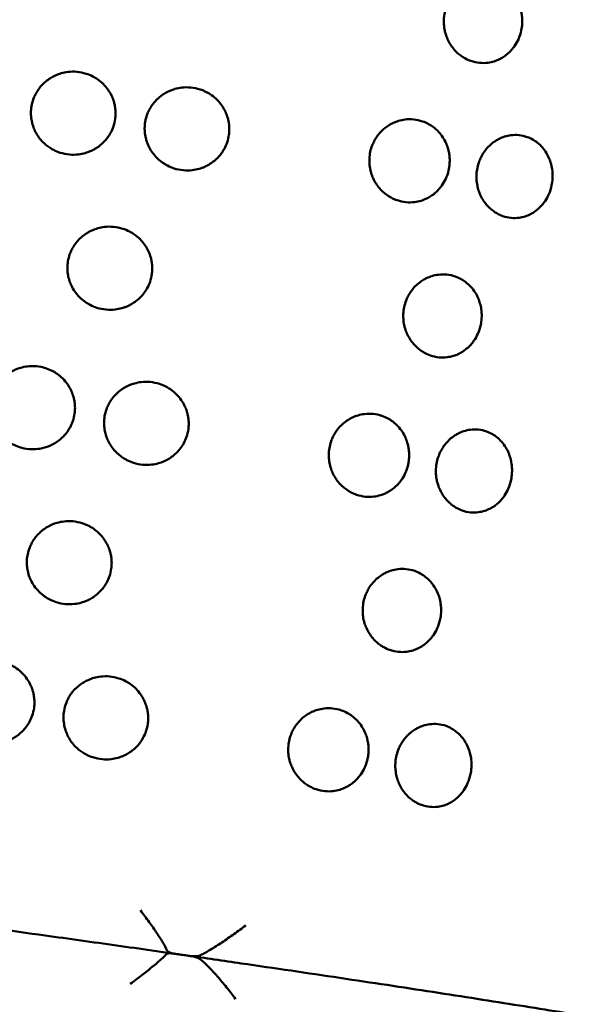
# Model space of a CAD drawing. Units: millimetres. Extents: x -2418 to 2787, y -2334 to 2744.
# Drawn here: x -121 to -106, y -223 to -197 of the extents above; entities that cross this region are included whole.
import ezdxf

# ---------------------------------------------------------------- set-up
doc = ezdxf.new("R2010")
doc.units = ezdxf.units.MM
doc.linetypes.add('K5LT_BASIC', pattern=[0])
doc.layers.add('Системный слой (1)', color=7, linetype='Continuous', true_color=0x909090)

msp = doc.modelspace()

# ---------------------------------------------------------------- linework, layer by layer
at = {"layer": 'Системный слой (1)', "color": 150, "linetype": 'K5LT_BASIC', "lineweight": 50, "true_color": 0x0080ff}
for points, knots in [([(-107.239, -197.04), (-107.23, -196.974), (-107.224, -196.861), (-107.238, -196.695), (-107.269, -196.549), (-107.323, -196.398), (-107.402, -196.247), (-107.513, -196.101), (-107.641, -195.982), (-107.784, -195.887), (-107.955, -195.809), (-108.163, -195.763), (-108.377, -195.766), (-108.559, -195.805), (-108.698, -195.859), (-108.818, -195.924), (-108.931, -196.005), (-109.044, -196.111), (-109.141, -196.233), (-109.212, -196.354), (-109.273, -196.49), (-109.319, -196.646), (-109.34, -196.812), (-109.339, -196.975), (-109.321, -197.108), (-109.286, -197.241), (-109.239, -197.366), (-109.165, -197.505), (-109.07, -197.634), (-108.966, -197.739), (-108.866, -197.817), (-108.75, -197.889), (-108.591, -197.96), (-108.382, -198.006), (-108.17, -198.004), (-108.018, -197.971), (-107.914, -197.934), (-107.834, -197.899), (-107.736, -197.844), (-107.627, -197.765), (-107.523, -197.665), (-107.419, -197.533), (-107.32, -197.357), (-107.262, -197.18), (-107.243, -197.068), (-107.239, -197.04)], [0, 0, 0, 0, 1.245067, 2.096108, 3.100603, 4.021266, 5.131565, 6.343358, 7.57321, 8.557536, 9.737067, 11.328573, 12.818146, 13.996971, 15.024476, 15.748387, 16.660998, 17.698589, 18.717496, 19.602697, 20.348047, 21.490922, 22.633184, 23.441047, 24.52912, 25.127098, 26.003166, 27.029507, 28.092636, 29.067342, 29.880296, 30.566647, 31.739649, 33.336091, 34.820701, 36.001415, 36.441794, 37.029717, 37.753984, 38.666912, 39.655419, 40.552456, 41.883029, 43.474731, 44, 44, 44, 44]), ([(-118.184, -199.506), (-118.179, -199.473), (-118.171, -199.38), (-118.176, -199.246), (-118.199, -199.115), (-118.232, -198.996), (-118.286, -198.864), (-118.375, -198.714), (-118.498, -198.567), (-118.639, -198.448), (-118.796, -198.354), (-118.983, -198.276), (-119.208, -198.23), (-119.438, -198.234), (-119.602, -198.267), (-119.715, -198.303), (-119.802, -198.339), (-119.908, -198.394), (-120.028, -198.474), (-120.147, -198.581), (-120.248, -198.704), (-120.322, -198.825), (-120.385, -198.961), (-120.433, -199.117), (-120.454, -199.283), (-120.452, -199.447), (-120.431, -199.579), (-120.393, -199.712), (-120.343, -199.836), (-120.263, -199.974), (-120.161, -200.103), (-120.049, -200.208), (-119.942, -200.286), (-119.817, -200.357), (-119.645, -200.428), (-119.42, -200.473), (-119.19, -200.47), (-119.026, -200.437), (-118.913, -200.401), (-118.825, -200.365), (-118.719, -200.31), (-118.601, -200.232), (-118.488, -200.131), (-118.388, -200.014), (-118.299, -199.876), (-118.224, -199.706), (-118.193, -199.577), (-118.184, -199.506)], [0, 0, 0, 0, 0.660563, 1.812562, 2.599084, 3.24154, 4.204051, 5.364818, 6.631692, 7.917447, 8.946515, 10.179661, 11.843508, 13.400789, 14.633197, 15.093167, 15.707407, 16.464223, 17.418316, 18.50307, 19.568291, 20.493728, 21.272958, 22.467782, 23.661965, 24.506549, 25.64408, 26.269239, 27.185128, 28.258121, 29.369574, 30.388584, 31.238491, 31.95604, 33.182361, 34.851368, 36.40346, 37.637843, 38.09824, 38.712886, 39.470075, 40.424499, 41.457938, 42.395749, 43.427779, 44.618455, 46, 46, 46, 46]), ([(-115.123, -199.932), (-115.118, -199.899), (-115.11, -199.806), (-115.115, -199.672), (-115.137, -199.54), (-115.17, -199.422), (-115.224, -199.29), (-115.312, -199.139), (-115.435, -198.991), (-115.576, -198.872), (-115.732, -198.777), (-115.918, -198.699), (-116.144, -198.653), (-116.374, -198.655), (-116.538, -198.687), (-116.651, -198.724), (-116.738, -198.759), (-116.845, -198.813), (-116.965, -198.893), (-117.084, -199), (-117.186, -199.122), (-117.261, -199.243), (-117.324, -199.379), (-117.372, -199.535), (-117.393, -199.701), (-117.39, -199.864), (-117.369, -199.997), (-117.331, -200.13), (-117.281, -200.255), (-117.201, -200.393), (-117.097, -200.523), (-116.985, -200.628), (-116.877, -200.706), (-116.753, -200.778), (-116.581, -200.85), (-116.356, -200.896), (-116.126, -200.893), (-115.962, -200.861), (-115.849, -200.825), (-115.762, -200.79), (-115.656, -200.735), (-115.539, -200.656), (-115.426, -200.556), (-115.326, -200.439), (-115.238, -200.302), (-115.163, -200.132), (-115.133, -200.003), (-115.123, -199.932)], [0, 0, 0, 0, 0.660563, 1.812562, 2.599084, 3.24154, 4.204051, 5.364818, 6.631692, 7.917447, 8.946515, 10.179661, 11.843508, 13.400789, 14.633197, 15.093167, 15.707407, 16.464223, 17.418316, 18.50307, 19.568291, 20.493728, 21.272958, 22.467782, 23.661965, 24.506549, 25.64408, 26.269239, 27.185128, 28.258121, 29.369574, 30.388584, 31.238491, 31.95604, 33.182361, 34.851368, 36.40346, 37.637843, 38.09824, 38.712886, 39.470075, 40.424499, 41.457938, 42.395749, 43.427779, 44.618455, 46, 46, 46, 46]), ([(-109.191, -200.79), (-109.187, -200.757), (-109.178, -200.664), (-109.181, -200.53), (-109.202, -200.399), (-109.231, -200.28), (-109.28, -200.148), (-109.362, -199.997), (-109.476, -199.85), (-109.608, -199.731), (-109.755, -199.636), (-109.931, -199.558), (-110.144, -199.512), (-110.363, -199.514), (-110.55, -199.553), (-110.692, -199.607), (-110.814, -199.672), (-110.93, -199.752), (-111.045, -199.858), (-111.143, -199.98), (-111.216, -200.102), (-111.277, -200.237), (-111.324, -200.393), (-111.345, -200.559), (-111.343, -200.723), (-111.324, -200.856), (-111.288, -200.988), (-111.24, -201.113), (-111.164, -201.252), (-111.066, -201.381), (-110.959, -201.487), (-110.857, -201.565), (-110.738, -201.637), (-110.575, -201.709), (-110.361, -201.755), (-110.143, -201.753), (-109.988, -201.72), (-109.881, -201.684), (-109.799, -201.649), (-109.698, -201.594), (-109.588, -201.515), (-109.481, -201.415), (-109.375, -201.283), (-109.277, -201.113), (-109.217, -200.938), (-109.196, -200.826), (-109.191, -200.79)], [0, 0, 0, 0, 0.646203, 1.773159, 2.542582, 3.171071, 4.112659, 5.248192, 6.487525, 7.745328, 8.752026, 9.958364, 11.586041, 13.109468, 14.315084, 15.365942, 16.106305, 17.039657, 18.10083, 19.142893, 20.048212, 20.810502, 21.979352, 23.147575, 23.973798, 25.0866, 25.698168, 26.594147, 27.643814, 28.731105, 29.727963, 30.559393, 31.261343, 32.461005, 34.09373, 35.612081, 36.819629, 37.270017, 37.871302, 38.61203, 39.545705, 40.556679, 41.474103, 42.834916, 44.32225, 45, 45, 45, 45]), ([(-106.422, -201.208), (-106.413, -201.142), (-106.405, -201.008), (-106.423, -200.842), (-106.456, -200.698), (-106.501, -200.567), (-106.576, -200.416), (-106.683, -200.27), (-106.807, -200.151), (-106.944, -200.057), (-107.11, -199.98), (-107.312, -199.934), (-107.52, -199.937), (-107.698, -199.977), (-107.833, -200.031), (-107.95, -200.097), (-108.06, -200.177), (-108.171, -200.284), (-108.265, -200.406), (-108.335, -200.527), (-108.395, -200.663), (-108.44, -200.819), (-108.462, -200.985), (-108.461, -201.148), (-108.444, -201.281), (-108.41, -201.414), (-108.365, -201.539), (-108.294, -201.677), (-108.201, -201.806), (-108.1, -201.911), (-108.003, -201.989), (-107.891, -202.061), (-107.736, -202.132), (-107.534, -202.177), (-107.328, -202.174), (-107.153, -202.134), (-107.02, -202.079), (-106.906, -202.013), (-106.801, -201.934), (-106.7, -201.834), (-106.599, -201.702), (-106.501, -201.525), (-106.445, -201.348), (-106.426, -201.236), (-106.422, -201.208)], [0, 0, 0, 0, 1.21677, 2.429578, 3.030135, 3.929874, 5.014939, 6.199191, 7.401091, 8.363047, 9.51577, 11.071106, 12.526825, 13.678858, 14.683011, 15.39047, 16.282339, 17.296348, 18.292098, 19.157181, 19.885591, 21.002492, 22.118793, 22.908296, 23.97164, 24.556027, 25.412185, 26.4152, 27.454167, 28.40672, 29.201198, 29.87195, 31.018294, 32.578453, 34.029322, 35.183201, 36.188133, 36.895939, 37.788118, 38.75416, 39.630809, 40.931142, 42.486669, 43, 43, 43, 43]), ([(-117.197, -203.679), (-117.192, -203.646), (-117.184, -203.552), (-117.189, -203.419), (-117.211, -203.29), (-117.243, -203.175), (-117.293, -203.049), (-117.373, -202.908), (-117.478, -202.776), (-117.592, -202.669), (-117.7, -202.59), (-117.825, -202.519), (-117.997, -202.447), (-118.223, -202.401), (-118.453, -202.404), (-118.618, -202.437), (-118.731, -202.473), (-118.818, -202.509), (-118.925, -202.563), (-119.045, -202.644), (-119.164, -202.751), (-119.265, -202.873), (-119.341, -202.996), (-119.404, -203.132), (-119.451, -203.287), (-119.473, -203.462), (-119.468, -203.627), (-119.445, -203.759), (-119.411, -203.878), (-119.36, -204.005), (-119.273, -204.155), (-119.148, -204.305), (-119.005, -204.425), (-118.848, -204.52), (-118.66, -204.598), (-118.434, -204.644), (-118.204, -204.642), (-118.04, -204.609), (-117.926, -204.573), (-117.839, -204.538), (-117.732, -204.483), (-117.615, -204.405), (-117.502, -204.305), (-117.401, -204.187), (-117.313, -204.05), (-117.238, -203.88), (-117.207, -203.75), (-117.197, -203.679)], [0, 0, 0, 0, 0.66375, 1.81601, 2.58754, 3.203057, 4.122771, 5.215375, 6.358135, 7.387116, 8.238164, 8.956039, 10.18236, 11.851367, 13.403459, 14.637842, 15.098238, 15.712885, 16.470074, 17.424498, 18.509614, 19.576158, 20.506146, 21.299385, 22.481227, 23.643265, 24.726487, 25.675348, 26.252364, 27.132214, 28.326858, 29.617769, 30.914189, 31.946422, 33.17966, 34.843507, 36.400788, 37.633195, 38.093166, 38.707406, 39.464222, 40.418315, 41.451404, 42.388983, 43.420907, 44.612272, 46, 46, 46, 46]), ([(-108.331, -204.962), (-108.322, -204.896), (-108.316, -204.783), (-108.33, -204.617), (-108.361, -204.472), (-108.415, -204.32), (-108.494, -204.169), (-108.605, -204.023), (-108.733, -203.904), (-108.876, -203.809), (-109.047, -203.732), (-109.255, -203.685), (-109.469, -203.688), (-109.651, -203.727), (-109.791, -203.781), (-109.91, -203.847), (-110.023, -203.927), (-110.136, -204.033), (-110.233, -204.155), (-110.304, -204.277), (-110.365, -204.412), (-110.411, -204.568), (-110.432, -204.734), (-110.431, -204.898), (-110.413, -205.031), (-110.378, -205.163), (-110.331, -205.288), (-110.257, -205.427), (-110.162, -205.556), (-110.058, -205.661), (-109.958, -205.739), (-109.842, -205.811), (-109.683, -205.883), (-109.474, -205.929), (-109.262, -205.926), (-109.11, -205.893), (-109.006, -205.856), (-108.926, -205.821), (-108.828, -205.766), (-108.719, -205.687), (-108.616, -205.587), (-108.511, -205.455), (-108.412, -205.279), (-108.354, -205.102), (-108.335, -204.99), (-108.331, -204.962)], [0, 0, 0, 0, 1.245067, 2.096108, 3.100603, 4.021266, 5.131565, 6.343358, 7.57321, 8.557536, 9.737067, 11.328573, 12.818146, 13.996971, 15.024476, 15.748387, 16.660998, 17.698589, 18.717496, 19.602697, 20.348047, 21.490922, 22.633184, 23.441047, 24.52912, 25.127098, 26.003166, 27.029507, 28.092636, 29.067342, 29.880296, 30.566647, 31.739649, 33.336091, 34.820701, 36.001415, 36.441794, 37.029717, 37.753984, 38.666912, 39.655419, 40.552456, 41.883029, 43.474731, 44, 44, 44, 44]), ([(-119.276, -207.429), (-119.271, -207.395), (-119.263, -207.302), (-119.268, -207.168), (-119.291, -207.037), (-119.324, -206.918), (-119.378, -206.786), (-119.467, -206.636), (-119.59, -206.489), (-119.731, -206.37), (-119.888, -206.276), (-120.075, -206.198), (-120.3, -206.153), (-120.53, -206.156), (-120.694, -206.189), (-120.807, -206.225), (-120.894, -206.261), (-121, -206.316), (-121.12, -206.396), (-121.239, -206.503), (-121.34, -206.626), (-121.414, -206.747), (-121.477, -206.883), (-121.525, -207.04), (-121.546, -207.205), (-121.544, -207.369), (-121.523, -207.501), (-121.485, -207.634), (-121.435, -207.758), (-121.355, -207.897), (-121.253, -208.025), (-121.141, -208.13), (-121.034, -208.208), (-120.909, -208.279), (-120.737, -208.35), (-120.512, -208.396), (-120.282, -208.392), (-120.118, -208.359), (-120.005, -208.323), (-119.917, -208.288), (-119.811, -208.233), (-119.693, -208.154), (-119.58, -208.053), (-119.48, -207.936), (-119.392, -207.799), (-119.316, -207.628), (-119.286, -207.499), (-119.276, -207.429)], [0, 0, 0, 0, 0.660563, 1.812562, 2.599084, 3.24154, 4.204051, 5.364818, 6.631692, 7.917447, 8.946515, 10.179661, 11.843508, 13.400789, 14.633197, 15.093167, 15.707407, 16.464223, 17.418316, 18.50307, 19.568291, 20.493728, 21.272958, 22.467782, 23.661965, 24.506549, 25.64408, 26.269239, 27.185128, 28.258121, 29.369574, 30.388584, 31.238491, 31.95604, 33.182361, 34.851368, 36.40346, 37.637843, 38.09824, 38.712886, 39.470075, 40.424499, 41.457938, 42.395749, 43.427779, 44.618455, 46, 46, 46, 46]), ([(-116.215, -207.854), (-116.21, -207.821), (-116.202, -207.728), (-116.207, -207.594), (-116.23, -207.463), (-116.263, -207.344), (-116.316, -207.212), (-116.404, -207.061), (-116.527, -206.914), (-116.668, -206.794), (-116.824, -206.699), (-117.01, -206.621), (-117.236, -206.575), (-117.466, -206.577), (-117.63, -206.61), (-117.743, -206.646), (-117.831, -206.681), (-117.937, -206.735), (-118.057, -206.815), (-118.176, -206.922), (-118.278, -207.044), (-118.353, -207.165), (-118.416, -207.301), (-118.464, -207.457), (-118.485, -207.623), (-118.482, -207.786), (-118.461, -207.919), (-118.423, -208.052), (-118.373, -208.177), (-118.293, -208.315), (-118.19, -208.445), (-118.077, -208.55), (-117.97, -208.628), (-117.845, -208.7), (-117.673, -208.772), (-117.448, -208.818), (-117.218, -208.816), (-117.054, -208.783), (-116.941, -208.747), (-116.854, -208.712), (-116.748, -208.657), (-116.631, -208.579), (-116.518, -208.479), (-116.418, -208.361), (-116.33, -208.224), (-116.256, -208.054), (-116.225, -207.925), (-116.215, -207.854)], [0, 0, 0, 0, 0.660563, 1.812562, 2.599084, 3.24154, 4.204051, 5.364818, 6.631692, 7.917447, 8.946515, 10.179661, 11.843508, 13.400789, 14.633197, 15.093167, 15.707407, 16.464223, 17.418316, 18.50307, 19.568291, 20.493728, 21.272958, 22.467782, 23.661965, 24.506549, 25.64408, 26.269239, 27.185128, 28.258121, 29.369574, 30.388584, 31.238491, 31.95604, 33.182361, 34.851368, 36.40346, 37.637843, 38.09824, 38.712886, 39.470075, 40.424499, 41.457938, 42.395749, 43.427779, 44.618455, 46, 46, 46, 46]), ([(-110.283, -208.713), (-110.279, -208.679), (-110.27, -208.586), (-110.273, -208.452), (-110.294, -208.321), (-110.324, -208.202), (-110.372, -208.07), (-110.454, -207.919), (-110.568, -207.772), (-110.7, -207.653), (-110.847, -207.558), (-111.023, -207.48), (-111.236, -207.434), (-111.455, -207.436), (-111.642, -207.475), (-111.784, -207.529), (-111.906, -207.594), (-112.022, -207.674), (-112.137, -207.781), (-112.235, -207.902), (-112.308, -208.024), (-112.369, -208.159), (-112.416, -208.316), (-112.437, -208.481), (-112.435, -208.645), (-112.416, -208.778), (-112.38, -208.911), (-112.332, -209.035), (-112.256, -209.174), (-112.158, -209.304), (-112.052, -209.409), (-111.949, -209.487), (-111.83, -209.559), (-111.667, -209.631), (-111.453, -209.677), (-111.235, -209.675), (-111.08, -209.642), (-110.973, -209.606), (-110.891, -209.571), (-110.79, -209.516), (-110.68, -209.437), (-110.573, -209.337), (-110.467, -209.206), (-110.369, -209.036), (-110.309, -208.86), (-110.288, -208.748), (-110.283, -208.713)], [0, 0, 0, 0, 0.646203, 1.773159, 2.542582, 3.171071, 4.112659, 5.248192, 6.487525, 7.745328, 8.752026, 9.958364, 11.586041, 13.109468, 14.315084, 15.365942, 16.106305, 17.039657, 18.10083, 19.142893, 20.048212, 20.810502, 21.979352, 23.147575, 23.973798, 25.0866, 25.698168, 26.594147, 27.643814, 28.731105, 29.727963, 30.559393, 31.261343, 32.461005, 34.09373, 35.612081, 36.819629, 37.270017, 37.871302, 38.61203, 39.545705, 40.556679, 41.474103, 42.834916, 44.32225, 45, 45, 45, 45]), ([(-107.514, -209.13), (-107.505, -209.064), (-107.497, -208.93), (-107.515, -208.764), (-107.548, -208.621), (-107.593, -208.489), (-107.668, -208.338), (-107.775, -208.192), (-107.899, -208.073), (-108.037, -207.979), (-108.203, -207.902), (-108.405, -207.856), (-108.612, -207.859), (-108.79, -207.899), (-108.925, -207.953), (-109.042, -208.019), (-109.153, -208.099), (-109.263, -208.206), (-109.357, -208.328), (-109.428, -208.449), (-109.487, -208.585), (-109.533, -208.741), (-109.554, -208.907), (-109.553, -209.071), (-109.536, -209.203), (-109.502, -209.336), (-109.457, -209.461), (-109.386, -209.599), (-109.293, -209.728), (-109.192, -209.833), (-109.095, -209.911), (-108.983, -209.983), (-108.828, -210.054), (-108.626, -210.099), (-108.42, -210.096), (-108.245, -210.056), (-108.112, -210.002), (-107.998, -209.936), (-107.893, -209.856), (-107.792, -209.756), (-107.691, -209.624), (-107.593, -209.447), (-107.537, -209.27), (-107.518, -209.158), (-107.514, -209.13)], [0, 0, 0, 0, 1.21677, 2.429578, 3.030135, 3.929874, 5.014939, 6.199191, 7.401091, 8.363047, 9.51577, 11.071106, 12.526825, 13.678858, 14.683011, 15.39047, 16.282339, 17.296348, 18.292098, 19.157181, 19.885591, 21.002492, 22.118793, 22.908296, 23.97164, 24.556027, 25.412185, 26.4152, 27.454167, 28.40672, 29.201198, 29.87195, 31.018294, 32.578453, 34.029322, 35.183201, 36.188133, 36.895939, 37.788118, 38.75416, 39.630809, 40.931142, 42.486669, 43, 43, 43, 43]), ([(-118.289, -211.602), (-118.284, -211.568), (-118.276, -211.475), (-118.281, -211.341), (-118.303, -211.212), (-118.335, -211.098), (-118.385, -210.972), (-118.465, -210.83), (-118.57, -210.698), (-118.684, -210.591), (-118.792, -210.512), (-118.917, -210.441), (-119.089, -210.369), (-119.315, -210.323), (-119.545, -210.326), (-119.71, -210.359), (-119.823, -210.395), (-119.91, -210.431), (-120.017, -210.486), (-120.137, -210.566), (-120.256, -210.673), (-120.358, -210.795), (-120.433, -210.918), (-120.496, -211.054), (-120.543, -211.209), (-120.565, -211.384), (-120.56, -211.549), (-120.537, -211.681), (-120.503, -211.8), (-120.452, -211.927), (-120.365, -212.077), (-120.24, -212.227), (-120.097, -212.348), (-119.94, -212.443), (-119.752, -212.52), (-119.526, -212.566), (-119.296, -212.564), (-119.132, -212.531), (-119.018, -212.495), (-118.931, -212.46), (-118.824, -212.405), (-118.707, -212.327), (-118.594, -212.227), (-118.493, -212.109), (-118.405, -211.972), (-118.33, -211.802), (-118.299, -211.672), (-118.289, -211.602)], [0, 0, 0, 0, 0.66375, 1.81601, 2.58754, 3.203057, 4.122771, 5.215375, 6.358135, 7.387116, 8.238164, 8.956039, 10.18236, 11.851367, 13.403459, 14.637842, 15.098238, 15.712885, 16.470074, 17.424498, 18.509614, 19.576158, 20.506146, 21.299385, 22.481227, 23.643265, 24.726487, 25.675348, 26.252364, 27.132214, 28.326858, 29.617769, 30.914189, 31.946422, 33.17966, 34.843507, 36.400788, 37.633195, 38.093166, 38.707406, 39.464222, 40.418315, 41.451404, 42.388983, 43.420907, 44.612272, 46, 46, 46, 46]), ([(-109.423, -212.884), (-109.414, -212.818), (-109.408, -212.705), (-109.422, -212.539), (-109.453, -212.394), (-109.507, -212.242), (-109.586, -212.092), (-109.697, -211.945), (-109.825, -211.826), (-109.968, -211.731), (-110.139, -211.654), (-110.347, -211.608), (-110.561, -211.61), (-110.744, -211.649), (-110.883, -211.703), (-111.003, -211.769), (-111.115, -211.849), (-111.228, -211.955), (-111.325, -212.077), (-111.396, -212.199), (-111.457, -212.334), (-111.503, -212.491), (-111.524, -212.656), (-111.523, -212.82), (-111.505, -212.953), (-111.47, -213.085), (-111.423, -213.21), (-111.349, -213.349), (-111.254, -213.478), (-111.15, -213.583), (-111.05, -213.662), (-110.934, -213.733), (-110.775, -213.805), (-110.566, -213.851), (-110.354, -213.848), (-110.203, -213.815), (-110.098, -213.779), (-110.018, -213.743), (-109.92, -213.689), (-109.811, -213.61), (-109.708, -213.509), (-109.603, -213.377), (-109.504, -213.201), (-109.447, -213.024), (-109.427, -212.912), (-109.423, -212.884)], [0, 0, 0, 0, 1.245067, 2.096108, 3.100603, 4.021266, 5.131565, 6.343358, 7.57321, 8.557536, 9.737067, 11.328573, 12.818146, 13.996971, 15.024476, 15.748387, 16.660998, 17.698589, 18.717496, 19.602697, 20.348047, 21.490922, 22.633184, 23.441047, 24.52912, 25.127098, 26.003166, 27.029507, 28.092636, 29.067342, 29.880296, 30.566647, 31.739649, 33.336091, 34.820701, 36.001415, 36.441794, 37.029717, 37.753984, 38.666912, 39.655419, 40.552456, 41.883029, 43.474731, 44, 44, 44, 44]), ([(-120.368, -215.351), (-120.363, -215.317), (-120.355, -215.224), (-120.36, -215.09), (-120.383, -214.959), (-120.416, -214.841), (-120.47, -214.708), (-120.559, -214.558), (-120.682, -214.411), (-120.823, -214.292), (-120.98, -214.198), (-121.167, -214.12), (-121.393, -214.075), (-121.622, -214.078), (-121.786, -214.111), (-121.899, -214.148), (-121.986, -214.183), (-122.092, -214.238), (-122.212, -214.318), (-122.331, -214.426), (-122.432, -214.548), (-122.507, -214.67), (-122.569, -214.805), (-122.617, -214.962), (-122.638, -215.127), (-122.636, -215.291), (-122.615, -215.424), (-122.577, -215.556), (-122.527, -215.681), (-122.447, -215.819), (-122.345, -215.947), (-122.233, -216.052), (-122.126, -216.13), (-122.001, -216.201), (-121.829, -216.272), (-121.604, -216.318), (-121.374, -216.314), (-121.21, -216.281), (-121.097, -216.245), (-121.009, -216.21), (-120.903, -216.155), (-120.785, -216.076), (-120.672, -215.976), (-120.572, -215.858), (-120.484, -215.721), (-120.408, -215.55), (-120.378, -215.421), (-120.368, -215.351)], [0, 0, 0, 0, 0.660563, 1.812562, 2.599084, 3.24154, 4.204051, 5.364818, 6.631692, 7.917447, 8.946515, 10.179661, 11.843508, 13.400789, 14.633197, 15.093167, 15.707407, 16.464223, 17.418316, 18.50307, 19.568291, 20.493728, 21.272958, 22.467782, 23.661965, 24.506549, 25.64408, 26.269239, 27.185128, 28.258121, 29.369574, 30.388584, 31.238491, 31.95604, 33.182361, 34.851368, 36.40346, 37.637843, 38.09824, 38.712886, 39.470075, 40.424499, 41.457938, 42.395749, 43.427779, 44.618455, 46, 46, 46, 46]), ([(-117.307, -215.777), (-117.302, -215.743), (-117.294, -215.65), (-117.299, -215.516), (-117.322, -215.385), (-117.355, -215.266), (-117.408, -215.134), (-117.496, -214.983), (-117.619, -214.836), (-117.76, -214.716), (-117.916, -214.621), (-118.102, -214.543), (-118.328, -214.497), (-118.558, -214.499), (-118.722, -214.532), (-118.835, -214.568), (-118.923, -214.603), (-119.029, -214.657), (-119.149, -214.738), (-119.268, -214.844), (-119.37, -214.966), (-119.445, -215.088), (-119.508, -215.223), (-119.556, -215.379), (-119.577, -215.545), (-119.574, -215.709), (-119.553, -215.842), (-119.515, -215.974), (-119.465, -216.099), (-119.385, -216.238), (-119.282, -216.367), (-119.169, -216.472), (-119.062, -216.55), (-118.937, -216.622), (-118.765, -216.694), (-118.54, -216.74), (-118.31, -216.738), (-118.146, -216.705), (-118.033, -216.669), (-117.946, -216.634), (-117.84, -216.579), (-117.723, -216.501), (-117.61, -216.401), (-117.51, -216.283), (-117.422, -216.146), (-117.348, -215.976), (-117.317, -215.847), (-117.307, -215.777)], [0, 0, 0, 0, 0.660563, 1.812562, 2.599084, 3.24154, 4.204051, 5.364818, 6.631692, 7.917447, 8.946515, 10.179661, 11.843508, 13.400789, 14.633197, 15.093167, 15.707407, 16.464223, 17.418316, 18.50307, 19.568291, 20.493728, 21.272958, 22.467782, 23.661965, 24.506549, 25.64408, 26.269239, 27.185128, 28.258121, 29.369574, 30.388584, 31.238491, 31.95604, 33.182361, 34.851368, 36.40346, 37.637843, 38.09824, 38.712886, 39.470075, 40.424499, 41.457938, 42.395749, 43.427779, 44.618455, 46, 46, 46, 46]), ([(-111.375, -216.635), (-111.371, -216.601), (-111.362, -216.508), (-111.365, -216.374), (-111.386, -216.243), (-111.416, -216.125), (-111.464, -215.992), (-111.546, -215.842), (-111.66, -215.695), (-111.792, -215.575), (-111.939, -215.481), (-112.115, -215.403), (-112.329, -215.356), (-112.547, -215.358), (-112.734, -215.397), (-112.876, -215.451), (-112.999, -215.516), (-113.114, -215.596), (-113.229, -215.703), (-113.327, -215.825), (-113.4, -215.946), (-113.461, -216.081), (-113.508, -216.238), (-113.529, -216.403), (-113.527, -216.567), (-113.508, -216.7), (-113.472, -216.833), (-113.424, -216.958), (-113.348, -217.096), (-113.25, -217.226), (-113.144, -217.331), (-113.041, -217.409), (-112.923, -217.481), (-112.759, -217.553), (-112.545, -217.599), (-112.328, -217.597), (-112.172, -217.564), (-112.066, -217.528), (-111.983, -217.493), (-111.883, -217.438), (-111.772, -217.359), (-111.665, -217.259), (-111.559, -217.128), (-111.461, -216.958), (-111.401, -216.782), (-111.38, -216.67), (-111.375, -216.635)], [0, 0, 0, 0, 0.646203, 1.773159, 2.542582, 3.171071, 4.112659, 5.248192, 6.487525, 7.745328, 8.752026, 9.958364, 11.586041, 13.109468, 14.315084, 15.365942, 16.106305, 17.039657, 18.10083, 19.142893, 20.048212, 20.810502, 21.979352, 23.147575, 23.973798, 25.0866, 25.698168, 26.594147, 27.643814, 28.731105, 29.727963, 30.559393, 31.261343, 32.461005, 34.09373, 35.612081, 36.819629, 37.270017, 37.871302, 38.61203, 39.545705, 40.556679, 41.474103, 42.834916, 44.32225, 45, 45, 45, 45]), ([(-108.606, -217.053), (-108.597, -216.986), (-108.589, -216.852), (-108.607, -216.686), (-108.64, -216.543), (-108.685, -216.411), (-108.76, -216.261), (-108.867, -216.114), (-108.991, -215.996), (-109.129, -215.901), (-109.295, -215.824), (-109.497, -215.779), (-109.704, -215.782), (-109.882, -215.821), (-110.017, -215.875), (-110.134, -215.941), (-110.245, -216.021), (-110.355, -216.128), (-110.449, -216.25), (-110.52, -216.372), (-110.579, -216.507), (-110.625, -216.663), (-110.646, -216.829), (-110.645, -216.993), (-110.628, -217.126), (-110.595, -217.258), (-110.549, -217.383), (-110.478, -217.521), (-110.385, -217.65), (-110.284, -217.755), (-110.187, -217.833), (-110.075, -217.905), (-109.921, -217.976), (-109.718, -218.021), (-109.512, -218.018), (-109.337, -217.979), (-109.204, -217.924), (-109.09, -217.858), (-108.985, -217.779), (-108.884, -217.678), (-108.783, -217.546), (-108.686, -217.369), (-108.629, -217.193), (-108.61, -217.08), (-108.606, -217.053)], [0, 0, 0, 0, 1.21677, 2.429578, 3.030135, 3.929874, 5.014939, 6.199191, 7.401091, 8.363047, 9.51577, 11.071106, 12.526825, 13.678858, 14.683011, 15.39047, 16.282339, 17.296348, 18.292098, 19.157181, 19.885591, 21.002492, 22.118793, 22.908296, 23.97164, 24.556027, 25.412185, 26.4152, 27.454167, 28.40672, 29.201198, 29.87195, 31.018294, 32.578453, 34.029322, 35.183201, 36.188133, 36.895939, 37.788118, 38.75416, 39.630809, 40.931142, 42.486669, 43, 43, 43, 43]), ([(-116.562, -221.968), (-116.615, -221.96), (-116.668, -221.952), (-116.878, -221.922), (-117.036, -221.9), (-117.512, -221.832), (-117.83, -221.787), (-118.786, -221.652), (-119.428, -221.563), (-121.01, -221.343), (-121.953, -221.214), (-123.826, -220.961), (-124.756, -220.837), (-126.59, -220.595), (-127.493, -220.478), (-129.259, -220.252), (-130.121, -220.144), (-131.704, -219.948), (-132.431, -219.859), (-133.131, -219.775)], [1.301417, 1.301417, 1.301417, 1.301417, 2.602834, 2.602834, 6.507084, 6.507084, 14.315585, 14.315585, 29.932587, 29.932587, 52.81306, 52.81306, 75.663771, 75.663771, 98.473841, 98.473841, 121.238179, 121.238179, 141.591363, 141.591363, 141.591363, 141.591363]), ([(-116.793, -221.872), (-116.81, -221.824), (-116.845, -221.756), (-116.939, -221.596), (-116.997, -221.506), (-117.127, -221.313), (-117.197, -221.213), (-117.346, -221.008), (-117.426, -220.901), (-117.506, -220.796)], [0.000000221, 0.000000221, 0.000000221, 0.000000221, 0.000396262, 0.000396262, 0.000792302, 0.000792302, 0.001188343, 0.001188343, 0.001584383, 0.001584383, 0.001584383, 0.001584383]), ([(-114.67, -221.203), (-114.772, -221.281), (-114.879, -221.359), (-115.094, -221.512), (-115.204, -221.588), (-115.418, -221.73), (-115.525, -221.798), (-115.722, -221.916), (-115.814, -221.967), (-115.888, -222.001)], [-0.000006463, -0.000006463, -0.000006463, -0.000006463, 0.000387947, 0.000387947, 0.000782357, 0.000782357, 0.001176766, 0.001176766, 0.001571176, 0.001571176, 0.001571176, 0.001571176]), ([(-116.808, -221.978), (-116.787, -221.952), (-116.74, -221.948), (-116.638, -221.957), (-116.601, -221.962), (-116.562, -221.967)], [0.0000002221, 0.0000002221, 0.0000002221, 0.0000002221, 0.0003013823, 0.0003013823, 0.0004380517, 0.0004380517, 0.0004380517, 0.0004380517]), ([(-116.41, -221.99), (-116.508, -221.976), (-116.6, -221.963), (-116.737, -221.929), (-116.781, -221.907), (-116.793, -221.872)], [0.0006025426, 0.0006025426, 0.0006025426, 0.0006025426, 0.0009034778, 0.0009034778, 0.0012044131, 0.0012044131, 0.0012044131, 0.0012044131]), ([(-117.779, -222.777), (-117.674, -222.699), (-117.57, -222.62), (-117.372, -222.467), (-117.276, -222.391), (-117.1, -222.249), (-117.02, -222.182), (-116.888, -222.063), (-116.835, -222.012), (-116.808, -221.978)], [-0.000006463, -0.000006463, -0.000006463, -0.000006463, 0.000387947, 0.000387947, 0.000782357, 0.000782357, 0.001176766, 0.001176766, 0.001571176, 0.001571176, 0.001571176, 0.001571176]), ([(-115.888, -222.001), (-115.944, -222.027), (-116.023, -222.032), (-116.209, -222.019), (-116.312, -222.004), (-116.41, -221.99)], [0.0000002221, 0.0000002221, 0.0000002221, 0.0000002221, 0.0003013823, 0.0003013823, 0.0006025426, 0.0006025426, 0.0006025426, 0.0006025426]), ([(-116.247, -222.012), (-116.202, -222.019), (-116.158, -222.026), (-116.027, -222.05), (-115.95, -222.072), (-115.903, -222.108)], [0.0007672195, 0.0007672195, 0.0007672195, 0.0007672195, 0.0009038324, 0.0009038324, 0.0012047676, 0.0012047676, 0.0012047676, 0.0012047676]), ([(-102.223, -224.204), (-102.263, -224.197), (-102.302, -224.19), (-102.462, -224.161), (-102.585, -224.14), (-102.958, -224.074), (-103.217, -224.029), (-104.019, -223.892), (-104.59, -223.796), (-105.859, -223.587), (-106.565, -223.474), (-108.048, -223.239), (-108.826, -223.117), (-110.442, -222.869), (-111.28, -222.742), (-113.004, -222.485), (-113.89, -222.354), (-115.272, -222.153), (-115.758, -222.083), (-116.247, -222.013)], [1.697705, 1.697705, 1.697705, 1.697705, 3.39541, 3.39541, 8.488526, 8.488526, 18.674757, 18.674757, 39.047219, 39.047219, 61.534061, 61.534061, 84.133561, 84.133561, 106.812833, 106.812833, 129.552315, 129.552315, 141.69714, 141.69714, 141.69714, 141.69714]), ([(-115.903, -222.108), (-115.84, -222.155), (-115.766, -222.223), (-115.606, -222.384), (-115.523, -222.474), (-115.353, -222.667), (-115.269, -222.767), (-115.103, -222.972), (-115.02, -223.079), (-114.943, -223.183)], [0.000000221, 0.000000221, 0.000000221, 0.000000221, 0.000396262, 0.000396262, 0.000792302, 0.000792302, 0.001188343, 0.001188343, 0.001584383, 0.001584383, 0.001584383, 0.001584383])]:
    msp.add_open_spline(points, degree=3, knots=knots, dxfattribs=at)
for points in [[(-116.562, -221.967), (-116.515, -221.974), (-116.464, -221.982), (-116.41, -221.99)], [(-116.41, -221.99), (-116.357, -221.997), (-116.301, -222.005), (-116.247, -222.012)]]:
    msp.add_open_spline(points, degree=3, dxfattribs=at)

doc.saveas('drawing.dxf')
